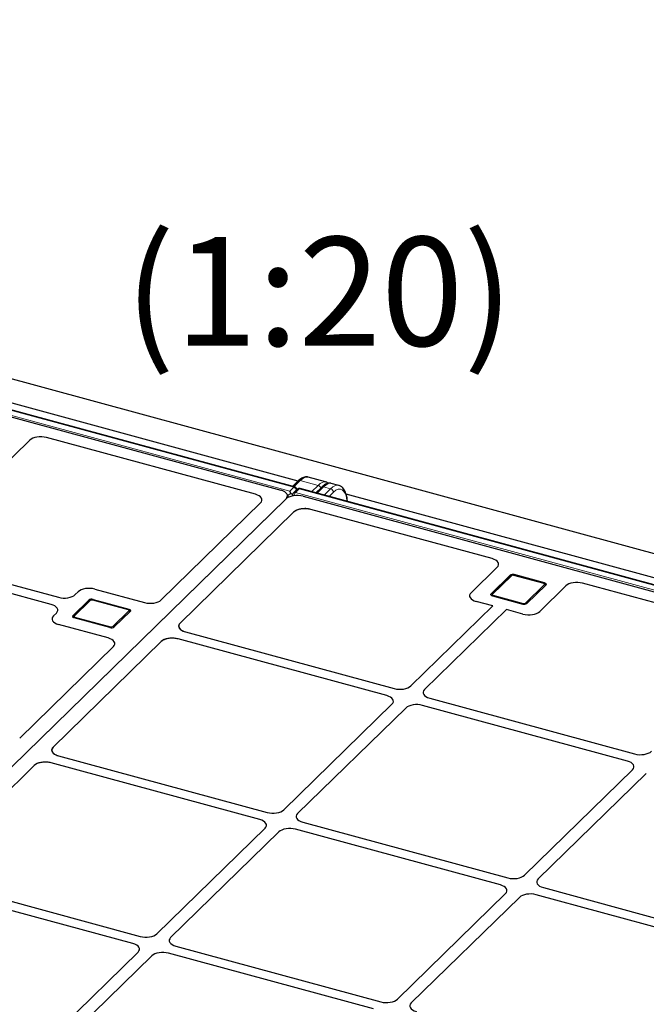
# Model space of a CAD drawing. Units: millimetres. Extents: x 0 to 420, y 0 to 297.
# Drawn here: x 125 to 145, y 56 to 88 of the extents above; entities that cross this region are included whole.
import ezdxf

# ---------------------------------------------------------------- set-up
doc = ezdxf.new("R2010")
doc.units = ezdxf.units.MM
doc.styles.add('SLDTEXTSTYLE0', font='TXT', dxfattribs={"width": 0.605})

msp = doc.modelspace()

# ---------------------------------------------------------------- linework, layer by layer
at = {"color": 7, "linetype": 'Continuous', "lineweight": 25}
for p, q in [((82.37629, 87.53368), (191.60193, 57.84849)), ((133.96494, 72.5077), (86.82719, 85.31873)), ((86.92243, 85.06803), (133.52431, 72.40264)), ((134.07566, 72.69954), (88.30808, 85.13819)), ((132.70568, 72.27229), (125.98378, 74.09915)), ((125.44497, 74.01208), (121.78437, 70.43922)), ((134.96493, 72.67245), (134.40605, 72.82434)), ((134.07754, 72.70138), (133.8978, 72.52595)), ((135.39068, 72.55674), (135.14355, 72.6239)), ((133.7233, 72.15211), (133.73365, 72.20049)), ((133.89556, 72.26257), (133.88553, 72.21569)), ((134.04748, 72.43422), (133.9235, 72.31321)), ((181.28131, 59.64813), (134.14356, 72.45915)), ((134.2388, 72.20846), (180.84068, 59.54306)), ((134.83077, 72.49667), (134.65103, 72.32123)), ((181.39203, 59.83997), (135.62445, 72.27862)), ((133.68978, 72.127), (108.85795, 47.89037)), ((133.68247, 72.11987), (108.86525, 47.8975)), ((129.67411, 68.87624), (132.87114, 71.99664)), ((133.93557, 71.69824), (130.28187, 68.13212)), ((140.31554, 70.20409), (134.4919, 71.78683)), ((121.95123, 70.16125), (126.36907, 68.96057)), ((126.13572, 68.73282), (121.71788, 69.9335)), ((139.64023, 69.10614), (140.48008, 69.92586)), ((140.89451, 69.66821), (140.28781, 69.07605)), ((141.99226, 69.40794), (141.0194, 69.67234)), ((142.00248, 69.42532), (141.02962, 69.68973)), ((140.90381, 69.64912), (140.29711, 69.05695)), ((141.43755, 68.76357), (142.04426, 69.35574)), ((149.29029, 67.76494), (143.22993, 69.41202)), ((126.90878, 69.04651), (127.00263, 69.13811)), ((127.54233, 69.22405), (129.13389, 68.7915)), ((140.29711, 69.05695), (140.28252, 69.03537)), ((142.69112, 69.32494), (141.85127, 68.50523)), ((126.83543, 68.36795), (127.34879, 68.86901)), ((127.35809, 68.84992), (126.84472, 68.34886)), ((128.62343, 68.56067), (127.47368, 68.87314)), ((127.4839, 68.89053), (128.63365, 68.57805)), ((140.33822, 68.68382), (139.80709, 68.82817)), ((140.32958, 69.00646), (141.30244, 68.74206)), ((126.20873, 68.36325), (126.30258, 68.45485)), ((128.67542, 68.50846), (128.16205, 68.0074)), ((137.70389, 66.11263), (140.33822, 68.68382)), ((140.78043, 68.56364), (138.1461, 65.99245)), ((141.31157, 68.41929), (140.78043, 68.56364)), ((127.96716, 67.65273), (126.37559, 68.08528)), ((126.84472, 68.34886), (126.83014, 68.32727)), ((128.02694, 67.98589), (126.8772, 68.29836)), ((130.23725, 68.05378), (130.23569, 68.0443)), ((130.45342, 67.85054), (137.16419, 66.02669)), ((129.67193, 67.5368), (126.19828, 64.14641)), ((136.93084, 65.79894), (130.22007, 67.62278)), ((125.12383, 64.43503), (128.13622, 67.37522)), ((138.31296, 65.71448), (144.90285, 63.92349)), ((133.62031, 62.12693), (137.0977, 65.52097)), ((137.53991, 65.40079), (134.06252, 62.00675)), ((144.6695, 63.69574), (138.07961, 65.48673)), ((126.15366, 64.06808), (126.1521, 64.0586)), ((132.84725, 61.81323), (126.13649, 63.63708)), ((126.36983, 63.86483), (133.0806, 62.04099)), ((125.58834, 63.55109), (121.9264, 59.97693)), ((141.35897, 60.02373), (144.83636, 63.41777)), ((145.27857, 63.29759), (141.80117, 59.90354)), ((129.53672, 58.14122), (133.01411, 61.53527)), ((140.58591, 59.71003), (133.99603, 61.50102)), ((134.22938, 61.72878), (140.81926, 59.93779)), ((133.45632, 61.41508), (129.97893, 58.02104)), ((121.9264, 59.97693), (128.99702, 58.05529)), ((128.76367, 57.82753), (121.69306, 59.74917)), ((141.96803, 59.62558), (148.55792, 57.83459)), ((137.27538, 56.03802), (140.75277, 59.43206)), ((141.19498, 59.31188), (137.71759, 55.91784)), ((148.32457, 57.60683), (141.73469, 59.39782)), ((130.14579, 57.74307), (136.73568, 55.95208)), ((125.45314, 54.15552), (128.93053, 57.54956)), ((129.37274, 57.42938), (125.89535, 54.03534)), ((136.50233, 55.72433), (129.91244, 57.51532))]:
    msp.add_line(p, q, dxfattribs=at)
at = {"color": 8, "linetype": 'Continuous', "lineweight": 18}
for p, q in [((86.67698, 85.18694), (133.81473, 72.37591)), ((133.93871, 72.49692), (86.80096, 85.30795)), ((134.14738, 72.71553), (133.94109, 72.51418)), ((134.722, 72.55937), (134.14738, 72.71553)), ((134.5157, 72.35801), (134.722, 72.55937)), ((134.90062, 72.51082), (134.69433, 72.30947)), ((135.12482, 72.44989), (134.90062, 72.51082)), ((133.76851, 72.25701), (133.72584, 72.26861)), ((133.74935, 72.16746), (133.76851, 72.25701)), ((133.81473, 72.37591), (133.93871, 72.49692)), ((134.11733, 72.44837), (133.99335, 72.32736)), ((133.99335, 72.32736), (181.1311, 59.51633)), ((181.25508, 59.63734), (134.11733, 72.44837)), ((134.91852, 72.24854), (135.12482, 72.44989)), ((135.21323, 72.34239), (135.07383, 72.20633)), ((133.68969, 72.12661), (133.68978, 72.127)), ((140.93873, 69.65619), (140.33203, 69.06403)), ((140.89451, 69.64004), (140.89451, 69.66821)), ((141.97915, 69.40255), (141.00629, 69.66695)), ((141.02962, 69.68973), (141.02962, 69.66956)), ((141.39333, 68.77559), (142.00004, 69.36775)), ((142.00248, 69.4036), (142.00248, 69.42532)), ((140.28781, 69.07605), (140.28781, 69.0432)), ((140.35292, 69.02924), (141.32578, 68.76483)), ((127.39301, 68.85699), (126.87965, 68.35593)), ((127.34879, 68.84084), (127.34879, 68.86901)), ((128.61031, 68.55527), (127.46057, 68.86775)), ((127.4839, 68.89053), (127.4839, 68.87036)), ((128.11783, 68.01942), (128.6312, 68.52048)), ((128.63365, 68.55633), (128.63365, 68.57805)), ((126.83543, 68.36795), (126.83543, 68.3351)), ((126.90053, 68.32114), (128.05028, 68.00866))]:
    msp.add_line(p, q, dxfattribs=at)
at = {"color": 8, "linetype": 'Continuous', "lineweight": 18, "flags": 128}
for points in [[(142.00004, 69.36775), (142.00374, 69.37243), (142.0056, 69.37738), (142.00555, 69.38243), (142.00358, 69.38738), (141.99979, 69.39203), (141.9943, 69.39621), (141.98733, 69.39976), (141.97915, 69.40255)], [(140.33203, 69.06403), (140.32833, 69.05936), (140.32647, 69.0544), (140.32652, 69.04935), (140.32848, 69.04441), (140.33228, 69.03975), (140.33777, 69.03557), (140.34474, 69.03202), (140.35292, 69.02924)], [(128.6312, 68.52048), (128.6349, 68.52515), (128.63676, 68.53011), (128.63671, 68.53516), (128.63475, 68.54011), (128.63095, 68.54476), (128.62546, 68.54894), (128.61849, 68.55249), (128.61031, 68.55527)], [(126.87965, 68.35593), (126.87595, 68.35126), (126.87408, 68.3463), (126.87414, 68.34125), (126.8761, 68.33631), (126.8799, 68.33165), (126.88539, 68.32747), (126.89236, 68.32392), (126.90053, 68.32114)]]:
    msp.add_lwpolyline(points, dxfattribs=at)
at = {"color": 7, "linetype": 'Continuous', "lineweight": 25, "flags": 128}
for points in [[(142.00248, 69.42532), (142.01884, 69.41976), (142.03278, 69.41266), (142.04376, 69.40429), (142.05135, 69.39498), (142.05528, 69.38509), (142.05538, 69.375), (142.05166, 69.36508), (142.04426, 69.35574)], [(140.32958, 69.00646), (140.31322, 69.01203), (140.29929, 69.01913), (140.28831, 69.02749), (140.28071, 69.0368), (140.27679, 69.04669), (140.27668, 69.05679), (140.2804, 69.0667), (140.28781, 69.07605)], [(128.63365, 68.57805), (128.65, 68.57249), (128.66394, 68.56538), (128.67492, 68.55702), (128.68252, 68.54771), (128.68644, 68.53782), (128.68655, 68.52772), (128.68282, 68.51781), (128.67542, 68.50846)], [(126.8772, 68.29836), (126.86084, 68.30393), (126.84691, 68.31103), (126.83593, 68.31939), (126.82833, 68.3287), (126.8244, 68.33859), (126.8243, 68.34869), (126.82802, 68.3586), (126.83543, 68.36795)]]:
    msp.add_lwpolyline(points, dxfattribs=at)
at = {"color": 8, "linetype": 'Continuous', "lineweight": 18}
for centre, radius, start, end in [((133.96063, 72.48088), 0.02716, 80.886442, 143.812916), ((134.12458, 72.64864), 0.07067, 71.176065, 131.733957), ((134.68748, 72.43991), 0.12434, 15.730957, 73.880721), ((134.87779, 72.44406), 0.07055, 71.119877, 131.790145), ((133.94013, 72.26268), 0.04456, 180.134689, 244.460954), ((133.97052, 72.26061), 0.07055, 71.119877, 131.790145), ((133.90388, 72.37716), 0.12472, 15.826828, 73.78485), ((134.14523, 72.20084), 0.19768, 140.204775, 172.51586), ((134.0945, 72.38161), 0.07055, 71.119877, 131.790145), ((134.13926, 72.43233), 0.02716, 80.886442, 143.812915), ((135.09168, 72.33253), 0.12194, 4.6356, 74.233717), ((140.92743, 69.62225), 0.03577, 71.583829, 131.326193), ((140.98337, 69.59338), 0.07706, 72.696035, 125.398915), ((141.01723, 69.659), 0.01352, 80.73183, 143.967528), ((141.99008, 69.39459), 0.01352, 80.711149, 143.970586), ((141.98232, 69.30765), 0.06266, 36.18882, 73.579417), ((140.32073, 69.0301), 0.03576, 71.5796, 131.421732), ((140.40808, 68.97877), 0.07476, 137.545483, 160.089433), ((127.3816, 68.82361), 0.03528, 71.12277, 131.787252), ((127.43765, 68.79418), 0.07706, 72.696035, 125.398915), ((127.4715, 68.8598), 0.01352, 80.73183, 143.967528), ((141.3808, 68.71447), 0.07459, 137.532808, 159.945106), ((141.3487, 68.8384), 0.07706, 252.696035, 305.398915), ((141.37567, 68.7156), 0.06254, 37.952024, 73.596915), ((128.62125, 68.54732), 0.01352, 80.711149, 143.970586), ((128.61369, 68.46067), 0.06232, 36.082223, 73.686013), ((126.86823, 68.32256), 0.03527, 71.119664, 131.850639), ((126.9557, 68.27067), 0.07476, 137.545483, 160.089433), ((128.1053, 67.9583), 0.07459, 137.532808, 159.945106), ((128.0732, 68.08223), 0.07706, 252.696035, 305.398915), ((128.10039, 67.95974), 0.06218, 37.845581, 73.703358)]:
    msp.add_arc(centre, radius, start, end, dxfattribs=at)
at = {"color": 7, "linetype": 'Continuous', "lineweight": 25}
for centre, radius, start, end in [((133.93871, 72.4112), 0.1, 7.78933, 74.795487), ((133.99335, 72.24165), 0.1, 134.305034, 167.921992), ((134.11733, 72.36266), 0.1, 74.795487, 134.305034), ((140.98379, 69.54259), 0.15411, 72.696035, 125.398915), ((127.43806, 68.74339), 0.15411, 72.696035, 125.398915), ((141.34828, 68.8892), 0.15411, 252.696035, 305.398915), ((128.07278, 68.13303), 0.15411, 252.696035, 305.398915)]:
    msp.add_arc(centre, radius, start, end, dxfattribs=at)
for centre, major_axis, ratio, start_param, end_param in [((125.79785, 73.91446), (0.40007, 0.00081), 0.52060534, 1.08639727, 2.64990977), ((125.79785, 73.91446), (0.40007, 0.00081), 0.52060534, 1.08639727, 2.64990977), ((132.51025, 72.09017), (0.40714, 0.00304), 0.50681649, 5.79811747, 7.34954344), ((132.51025, 72.09017), (0.40714, 0.00304), 0.50681649, 5.79811747, 7.34954344), ((133.32888, 72.22053), (0.40714, 0.00304), 0.50681649, 5.79811747, 7.34954344), ((134.04337, 72.02634), (0.40714, 0.00304), 0.50681649, 1.06635813, 2.65652482), ((133.81473, 72.29019), (0.11754, 0.07163), 0.03413971, 4.28757373, 4.94303074), ((133.81473, 72.29019), (-0.02858, 0.11012), 0.2766156, 4.75388533, 5.52959831), ((133.81473, 72.29019), (0.09122, -0.05033), 0.24478756, 0.63191672, 1.38165092), ((134.29647, 71.60472), (0.40714, 0.00304), 0.50681649, 1.06635813, 2.65652482), ((140.12445, 70.0208), (0.4025, 0.00311), 0.51433182, 5.79179392, 7.35530643), ((140.12445, 70.0208), (0.4025, 0.00311), 0.51433182, 5.79179392, 7.35530643), ((143.044, 69.22732), (0.40007, 0.00081), 0.52060534, 1.08639727, 2.64990977), ((143.044, 69.22732), (0.40007, 0.00081), 0.52060534, 1.08639727, 2.64990977), ((126.55504, 69.14329), (0.4001, -0.00044), 0.51620289, 4.2295433, 5.79760057), ((126.55504, 69.14329), (0.4001, -0.00044), 0.51620289, 4.2295433, 5.79760057), ((127.35637, 69.04134), (0.4001, -0.00044), 0.51620289, 1.08795065, 2.65600792), ((127.35637, 69.04134), (0.4001, -0.00044), 0.51620289, 1.08795065, 2.65600792), ((139.99499, 69.01036), (0.401, 0.00043), 0.51387378, 2.65608481, 4.22414208), ((139.99499, 69.01036), (0.401, 0.00043), 0.51387378, 2.65608481, 4.22414208), ((125.94782, 68.55063), (0.401, 0.00043), 0.51387378, 5.79767746, 7.36573473), ((125.94782, 68.55063), (0.401, 0.00043), 0.51387378, 5.79767746, 7.36573473), ((129.31823, 68.97466), (0.40199, -0.00312), 0.51563683, 4.24002813, 5.80354064), ((129.31823, 68.97466), (0.40199, -0.00312), 0.51563683, 4.24002813, 5.80354064), ((141.49753, 68.602), (0.4001, -0.00044), 0.51620289, 4.2295433, 5.79760057), ((141.49753, 68.602), (0.4001, -0.00044), 0.51620289, 4.2295433, 5.79760057), ((126.5635, 68.26747), (0.401, 0.00043), 0.51387378, 2.65608481, 4.22414208), ((126.5635, 68.26747), (0.401, 0.00043), 0.51387378, 2.65608481, 4.22414208), ((130.63775, 68.0337), (0.40199, -0.00312), 0.51563683, 2.66194799, 4.24002813), ((127.77762, 67.47098), (0.4044, -0.00079), 0.50952332, 5.80366128, 7.36717379), ((127.77762, 67.47098), (0.4044, -0.00079), 0.50952332, 5.80366128, 7.36717379), ((130.03053, 67.44104), (0.4044, -0.00079), 0.50952332, 1.08398848, 2.66206863), ((137.35015, 66.20941), (0.4001, -0.00044), 0.51620289, 4.2295433, 5.79760057), ((137.35015, 66.20941), (0.4001, -0.00044), 0.51620289, 4.2295433, 5.79760057), ((138.50087, 65.89667), (0.401, 0.00043), 0.51387378, 2.65608481, 4.22414208), ((138.50087, 65.89667), (0.401, 0.00043), 0.51387378, 2.65608481, 4.22414208), ((136.74293, 65.61675), (0.401, 0.00043), 0.51387378, 5.79767746, 7.36573473), ((136.74293, 65.61675), (0.401, 0.00043), 0.51387378, 5.79767746, 7.36573473), ((137.89365, 65.30401), (0.4001, -0.00044), 0.51620289, 1.08795065, 2.65600792), ((137.89365, 65.30401), (0.4001, -0.00044), 0.51620289, 1.08795065, 2.65600792), ((126.55417, 64.04799), (0.40199, -0.00312), 0.51563683, 2.66194799, 4.24002813), ((145.08881, 64.10621), (0.4001, -0.00044), 0.51620289, 4.2295433, 5.79760057), ((145.08881, 64.10621), (0.4001, -0.00044), 0.51620289, 4.2295433, 5.79760057), ((125.94695, 63.45533), (0.4044, -0.00079), 0.50952332, 1.08398848, 2.66206863), ((144.48159, 63.51355), (0.401, 0.00043), 0.51387378, 5.79767746, 7.36573473), ((144.48159, 63.51355), (0.401, 0.00043), 0.51387378, 5.79767746, 7.36573473), ((133.26657, 62.22371), (0.4001, -0.00044), 0.51620289, 4.2295433, 5.79760057), ((133.26657, 62.22371), (0.4001, -0.00044), 0.51620289, 4.2295433, 5.79760057), ((132.65935, 61.63104), (0.401, 0.00043), 0.51387378, 5.79767746, 7.36573473), ((132.65935, 61.63104), (0.401, 0.00043), 0.51387378, 5.79767746, 7.36573473), ((134.41728, 61.91097), (0.401, 0.00043), 0.51387378, 2.65608481, 4.22414208), ((134.41728, 61.91097), (0.401, 0.00043), 0.51387378, 2.65608481, 4.22414208), ((133.81006, 61.31831), (0.4001, -0.00044), 0.51620289, 1.08795065, 2.65600792), ((133.81006, 61.31831), (0.4001, -0.00044), 0.51620289, 1.08795065, 2.65600792), ((141.00523, 60.1205), (0.4001, -0.00044), 0.51620289, 4.2295433, 5.79760057), ((141.00523, 60.1205), (0.4001, -0.00044), 0.51620289, 4.2295433, 5.79760057), ((142.15594, 59.80777), (0.401, 0.00043), 0.51387378, 2.65608481, 4.22414208), ((142.15594, 59.80777), (0.401, 0.00043), 0.51387378, 2.65608481, 4.22414208), ((140.39801, 59.52784), (0.401, 0.00043), 0.51387378, 5.79767746, 7.36573473), ((140.39801, 59.52784), (0.401, 0.00043), 0.51387378, 5.79767746, 7.36573473), ((141.54872, 59.2151), (0.4001, -0.00044), 0.51620289, 1.08795065, 2.65600792), ((141.54872, 59.2151), (0.4001, -0.00044), 0.51620289, 1.08795065, 2.65600792), ((129.18298, 58.238), (0.4001, -0.00044), 0.51620289, 4.2295433, 5.79760057), ((129.18298, 58.238), (0.4001, -0.00044), 0.51620289, 4.2295433, 5.79760057), ((130.3337, 57.92526), (0.401, 0.00043), 0.51387378, 2.65608481, 4.22414208), ((130.3337, 57.92526), (0.401, 0.00043), 0.51387378, 2.65608481, 4.22414208), ((128.57577, 57.64534), (0.401, 0.00043), 0.51387378, 5.79767746, 7.36573473), ((128.57577, 57.64534), (0.401, 0.00043), 0.51387378, 5.79767746, 7.36573473), ((129.72648, 57.3326), (0.4001, -0.00044), 0.51620289, 1.08795065, 2.65600792), ((129.72648, 57.3326), (0.4001, -0.00044), 0.51620289, 1.08795065, 2.65600792), ((136.92164, 56.1348), (0.4001, -0.00044), 0.51620289, 4.2295433, 5.79760057), ((136.92164, 56.1348), (0.4001, -0.00044), 0.51620289, 4.2295433, 5.79760057), ((138.07235, 55.82206), (0.401, 0.00043), 0.51387378, 2.65608481, 4.22414208), ((138.07235, 55.82206), (0.401, 0.00043), 0.51387378, 2.65608481, 4.22414208)]:
    msp.add_ellipse(centre, major_axis=major_axis, ratio=ratio, start_param=start_param, end_param=end_param, dxfattribs=at)
at = {"color": 8, "linetype": 'Continuous', "lineweight": 18}
for centre, major_axis, ratio, start_param, end_param in [((134.12654, 71.86403), (0.28255, 0.95945), 0.38775227, 0.00815395, 0.60491011), ((134.61013, 71.7326), (0.36612, 0.93611), 0.3314623, 0.03979555, 0.63249311), ((134.78876, 71.68406), (0.36612, 0.93611), 0.3314623, 0.03573695, 0.63249311), ((135.14566, 71.58706), (0.24149, 0.9706), 0.41201568, 6.28001126, 6.87107471), ((135.23407, 71.56527), (0.21523, 0.87411), 0.41332631, 5.39784404, 6.87004516)]:
    msp.add_ellipse(centre, major_axis=major_axis, ratio=ratio, start_param=start_param, end_param=end_param, dxfattribs=at)
at = {"color": 7, "linetype": 'Continuous', "lineweight": 25}
for points, knots in [([(134.40269, 72.82314), (134.39415, 72.82584), (134.36631, 72.83463), (134.31579, 72.83298), (134.25466, 72.82001), (134.19296, 72.79208), (134.13364, 72.75299), (134.09546, 72.71787), (134.07754, 72.70138)], [0, 0, 0, 0, 0.07733373, 0.25206687, 0.42906825, 0.61701331, 0.8202591, 1, 1, 1, 1]), ([(135.14103, 72.62299), (135.13659, 72.62462), (135.11495, 72.63258), (135.07242, 72.63171), (135.01715, 72.62157), (134.96001, 72.5971), (134.90062, 72.55905), (134.85705, 72.52208), (134.83357, 72.49937), (134.83077, 72.49667)], [0, 0, 0, 0, 0.04195129, 0.20475308, 0.37188395, 0.55470474, 0.75944659, 0.97131643, 1, 1, 1, 1]), ([(135.04806, 72.62546), (135.04735, 72.62629), (135.03536, 72.64032), (135.00634, 72.65872), (134.97581, 72.66763), (134.96223, 72.6716)], [0, 0, 0, 0, 0.03393037, 0.57038036, 1, 1, 1, 1]), ([(135.66349, 72.04607), (135.66333, 72.04962), (135.66155, 72.08975), (135.65279, 72.16196), (135.63336, 72.25826), (135.60449, 72.3451), (135.5675, 72.41812), (135.52353, 72.47647), (135.47446, 72.51903), (135.42837, 72.54645), (135.39764, 72.55324), (135.38679, 72.55563)], [0, 0, 0, 0, 0.01360437, 0.15364378, 0.29501775, 0.43823244, 0.58306321, 0.7088262, 0.82648788, 0.93871106, 1, 1, 1, 1]), ([(134.4919, 71.78683), (134.4491, 71.79579), (134.36351, 71.81372), (134.22174, 71.81103), (134.09023, 71.78604), (133.99181, 71.74522), (133.95145, 71.71151), (133.93557, 71.69824)], [0, 0, 0, 0, 0.21346183, 0.42683878, 0.64271859, 0.85941043, 1, 1, 1, 1]), ([(141.0194, 69.67234), (141.01243, 69.67387), (140.99347, 69.67803), (140.9595, 69.67673), (140.92652, 69.66736), (140.91036, 69.65437), (140.90381, 69.64912)], [0, 0, 0, 0, 0.17288383, 0.47032847, 0.78547532, 1, 1, 1, 1]), ([(142.04932, 69.36413), (142.04601, 69.37002), (142.03881, 69.38286), (142.01926, 69.39837), (142.00195, 69.4045), (141.99226, 69.40794)], [0, 0, 0, 0, 0.27238797, 0.59273906, 1, 1, 1, 1]), ([(127.47368, 68.87314), (127.46671, 68.87467), (127.44775, 68.87883), (127.41377, 68.87753), (127.3808, 68.86816), (127.36463, 68.85517), (127.35809, 68.84992)], [0, 0, 0, 0, 0.17288383, 0.47032847, 0.78547532, 1, 1, 1, 1]), ([(128.68048, 68.51685), (128.67717, 68.52275), (128.66997, 68.53559), (128.65042, 68.5511), (128.63311, 68.55723), (128.62343, 68.56067)], [0, 0, 0, 0, 0.27238797, 0.59273906, 1, 1, 1, 1]), ([(130.28187, 68.13212), (130.26483, 68.11058), (130.23077, 68.0675), (130.23587, 67.9962), (130.28334, 67.93004), (130.36152, 67.8798), (130.4269, 67.85898), (130.45342, 67.85054)], [0, 0, 0, 0, 0.21188333, 0.42371895, 0.63736257, 0.85288541, 1, 1, 1, 1]), ([(130.22007, 67.62278), (130.17737, 67.63175), (130.09196, 67.6497), (129.95086, 67.64707), (129.82105, 67.62211), (129.72576, 67.58198), (129.68693, 67.54939), (129.67193, 67.5368)], [0, 0, 0, 0, 0.21642531, 0.4328573, 0.6494947, 0.86457518, 1, 1, 1, 1]), ([(126.19828, 64.14641), (126.18125, 64.12487), (126.14718, 64.0818), (126.15229, 64.0105), (126.19976, 63.94434), (126.27794, 63.89409), (126.34331, 63.87328), (126.36983, 63.86483)], [0, 0, 0, 0, 0.21188333, 0.42371895, 0.63736257, 0.85288541, 1, 1, 1, 1]), ([(126.13649, 63.63708), (126.09378, 63.64605), (126.00837, 63.66399), (125.86728, 63.66137), (125.73746, 63.63641), (125.64217, 63.59628), (125.60335, 63.56369), (125.58834, 63.55109)], [0, 0, 0, 0, 0.21642531, 0.4328573, 0.6494947, 0.86457518, 1, 1, 1, 1])]:
    msp.add_open_spline(points, degree=3, knots=knots, dxfattribs=at)

# ---------------------------------------------------------------- texts
at = {"color": 7, "linetype": 'Continuous', "lineweight": 0, "insert": (134.75708, 80.54766), "char_height": 3.5, "attachment_point": 2, "style": 'SLDTEXTSTYLE0'}
msp.add_mtext('(1:20)', dxfattribs=at)

doc.saveas('drawing.dxf')
